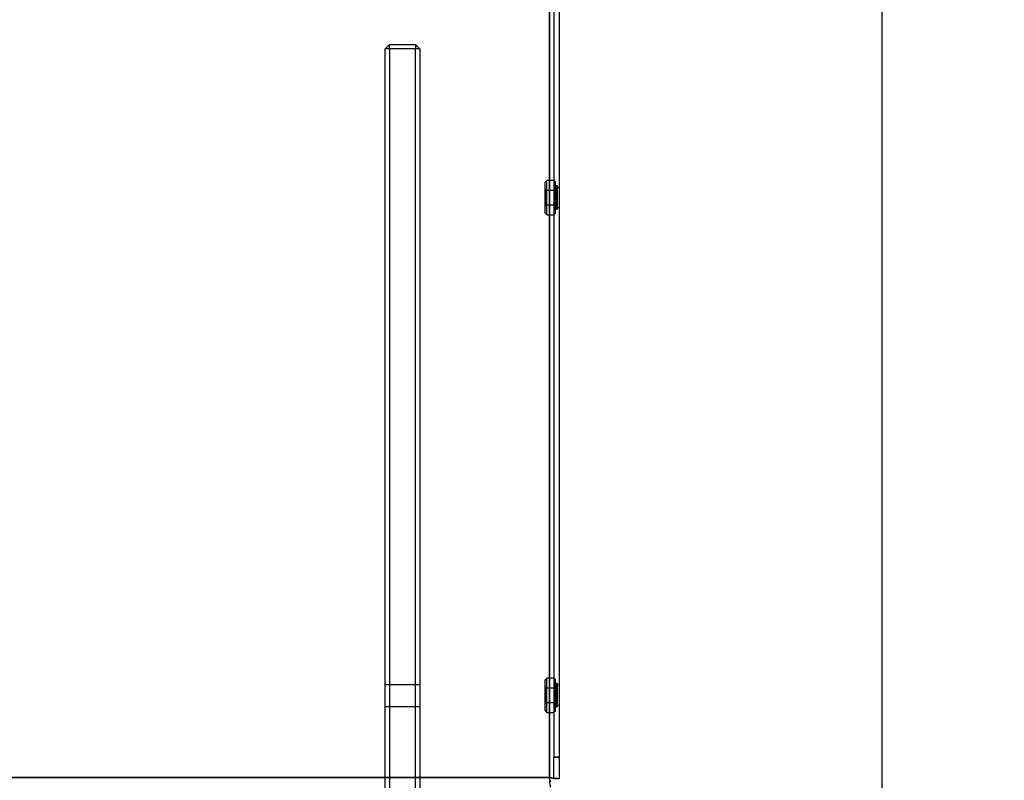
# Model space of a CAD drawing. Units: millimetres. Extents: x 784 to 4028, y 638 to 3929.
# Drawn here: x 3482 to 3710, y 1711 to 1887 of the extents above; entities that cross this region are included whole.
import ezdxf

# ---------------------------------------------------------------- set-up
doc = ezdxf.new("R2010")
doc.units = ezdxf.units.MM
doc.styles.add('BLAIR ITC', font='txt', dxfattribs={"height": 35})
doc.dimstyles.new('BLAIR ITC', dxfattribs={"dimtxt": 35, "dimasz": 30, "dimexe": 20, "dimexo": 10, "dimgap": 5, "dimtad": 0, "dimdec": 0, "dimdsep": 46, "dimtxsty": 'BLAIR ITC', "dimcen": 0.09, "dimclrd": 8, "dimclre": 8, "dimclrt": 256, "dimadec": 0, "dimazin": 0, "dimtfac": 1, "dimtdec": 0, "dimtmove": 0, "dimatfit": 3, "dimfxl": 1, "dimtfill": 1, "dimtolj": 1, "dimtzin": 0, "dimarcsym": 0})

# ---------------------------------------------------------------- blocks, each defined once
blk = doc.blocks.new('*D25')
at = {"color": 8, "lineweight": -2, "transparency": 16777216}
for p, q in [((3614.91, 2301.75), (3701.56, 2301.75)), ((3681.56, 2271.75), (3681.56, 2028.55)), ((3681.56, 1611.25), (3681.56, 1929.02)), ((3539.11, 1581.25), (3701.56, 1581.25))]:
    blk.add_line(p, q, dxfattribs=at)
at = {"color": 8, "transparency": 16777216}
for points in [[(3676.56, 2271.75), (3686.56, 2271.75), (3681.56, 2301.75)], [(3676.56, 1611.25), (3686.56, 1611.25), (3681.56, 1581.25)]]:
    blk.add_solid(points, dxfattribs=at)
at = {"layer": 'Defpoints', "color": 0, "transparency": 16777216}
for p in [(3604.91, 2301.75), (3681.56, 2301.75), (3529.11, 1581.25)]:
    blk.add_point(p, dxfattribs=at)
at = {"transparency": 16777216, "insert": (3663.85, 1978.79), "char_height": 35, "attachment_point": 2, "rotation": 90, "style": 'BLAIR ITC', "bg_fill": 3, "box_fill_scale": 1.1, "bg_fill_color": 256, "bg_fill_true_color": 13158600, "bg_fill_transparency": 0}
blk.add_mtext('\\A1;721', dxfattribs=at)

msp = doc.modelspace()

# ---------------------------------------------------------------- linework, layer by layer
for p, q in [((3604.61, 1711.55), (3604.61, 2209.55)), ((3605.61, 2204.84), (3605.61, 1716.26)), ((3606.81, 2204.84), (3606.81, 1716.26)), ((3604.61, 1956.6), (3604.61, 1849.5)), ((3567.61, 1880.95), (3566.61, 1879.95)), ((3567.61, 1879.95), (3567.61, 1880.95)), ((3567.61, 1880.95), (3573.61, 1880.95)), ((3573.61, 1880.95), (3573.61, 1879.95)), ((3574.61, 1879.95), (3573.61, 1880.95)), ((3567.61, 1879.95), (3566.61, 1879.95)), ((3566.61, 1635.95), (3566.61, 1879.95)), ((3573.61, 1879.95), (3567.61, 1879.95)), ((3567.61, 1879.95), (3567.61, 1636.95)), ((3573.61, 1636.95), (3573.61, 1879.95)), ((3574.61, 1879.95), (3573.61, 1879.95)), ((3574.61, 1879.95), (3574.61, 1635.95)), ((3603.96, 1849.5), (3603.61, 1849.15)), ((3603.96, 1849.5), (3603.61, 1849.15)), ((3603.61, 1841.95), (3603.61, 1849.15)), ((3605.61, 1849.5), (3603.96, 1849.5)), ((3603.96, 1841.6), (3603.96, 1849.5)), ((3605.61, 1849.5), (3603.96, 1849.5)), ((3604.61, 1849.5), (3604.61, 1841.6)), ((3605.92, 1849.29), (3605.61, 1849.29)), ((3605.92, 1849.29), (3605.61, 1849.29)), ((3605.92, 1849.2), (3605.61, 1849.2)), ((3605.92, 1849.2), (3605.61, 1849.2)), ((3605.92, 1849.14), (3605.61, 1849.14)), ((3605.92, 1849.14), (3605.61, 1849.14)), ((3605.92, 1849.05), (3605.61, 1849.05)), ((3605.92, 1849.05), (3605.61, 1849.05)), ((3605.92, 1849.02), (3605.61, 1849.02)), ((3605.92, 1849.02), (3605.61, 1849.02)), ((3605.92, 1848.9), (3605.61, 1848.9)), ((3605.92, 1848.9), (3605.61, 1848.9)), ((3605.92, 1848.88), (3605.61, 1848.88)), ((3605.92, 1848.88), (3605.61, 1848.88)), ((3605.92, 1848.81), (3605.61, 1848.81)), ((3605.92, 1848.81), (3605.61, 1848.81)), ((3605.92, 1849.29), (3605.92, 1849.02)), ((3605.92, 1849.02), (3605.92, 1848.41)), ((3603.86, 1847.2), (3603.61, 1847.55)), ((3603.86, 1847.2), (3603.61, 1847.55)), ((3603.86, 1844.03), (3603.86, 1847.2)), ((3606.13, 1847.2), (3603.86, 1847.2)), ((3606.13, 1847.2), (3603.86, 1847.2)), ((3605.92, 1848.76), (3605.61, 1848.76)), ((3605.92, 1848.76), (3605.61, 1848.76)), ((3605.92, 1848.75), (3605.61, 1848.75)), ((3605.92, 1848.75), (3605.61, 1848.75)), ((3605.92, 1848.68), (3605.61, 1848.68)), ((3605.92, 1848.68), (3605.61, 1848.68)), ((3605.61, 1848.65), (3605.92, 1848.65)), ((3605.92, 1848.65), (3605.61, 1848.65)), ((3605.92, 1848.62), (3605.61, 1848.62)), ((3605.92, 1848.62), (3605.61, 1848.62)), ((3605.61, 1848.53), (3605.92, 1848.53)), ((3605.92, 1848.53), (3605.61, 1848.53)), ((3605.92, 1848.41), (3605.61, 1848.41)), ((3605.92, 1848.41), (3605.61, 1848.41)), ((3605.92, 1848.4), (3605.61, 1848.4)), ((3605.92, 1848.4), (3605.61, 1848.4)), ((3605.92, 1848.3), (3605.61, 1848.3)), ((3605.92, 1848.3), (3605.61, 1848.3)), ((3605.92, 1848.29), (3605.61, 1848.29)), ((3605.92, 1848.29), (3605.61, 1848.29)), ((3605.92, 1848.1), (3605.61, 1848.1)), ((3605.92, 1848.1), (3605.61, 1848.1)), ((3605.92, 1848.06), (3605.61, 1848.06)), ((3605.92, 1848.06), (3605.61, 1848.06)), ((3605.92, 1848), (3605.61, 1848)), ((3605.92, 1848), (3605.61, 1848)), ((3605.92, 1847.99), (3605.61, 1847.99)), ((3605.92, 1847.98), (3605.61, 1847.98)), ((3605.92, 1847.89), (3605.61, 1847.89)), ((3605.92, 1847.89), (3605.61, 1847.89)), ((3606.81, 1847.85), (3605.61, 1847.85)), ((3606.81, 1847.85), (3605.61, 1847.85)), ((3605.92, 1847.73), (3605.61, 1847.73)), ((3605.92, 1847.73), (3605.61, 1847.73)), ((3605.92, 1847.64), (3605.61, 1847.64)), ((3605.92, 1847.64), (3605.61, 1847.64)), ((3605.92, 1847.51), (3605.61, 1847.51)), ((3605.92, 1847.51), (3605.61, 1847.51)), ((3605.92, 1847.43), (3605.61, 1847.43)), ((3605.92, 1847.43), (3605.61, 1847.43)), ((3605.92, 1847.3), (3605.61, 1847.3)), ((3605.92, 1847.3), (3605.61, 1847.3)), ((3605.92, 1847.23), (3605.61, 1847.23)), ((3605.92, 1847.23), (3605.61, 1847.23)), ((3605.92, 1846.98), (3605.61, 1846.98)), ((3605.92, 1846.98), (3605.61, 1846.98)), ((3605.92, 1846.93), (3605.61, 1846.93)), ((3605.92, 1846.93), (3605.61, 1846.93)), ((3605.92, 1846.84), (3605.61, 1846.84)), ((3605.92, 1846.83), (3605.61, 1846.83)), ((3605.92, 1846.78), (3605.61, 1846.78)), ((3605.92, 1846.78), (3605.61, 1846.78)), ((3605.92, 1848.41), (3605.92, 1848.4)), ((3605.92, 1848.4), (3605.92, 1847.73)), ((3606.22, 1848.24), (3605.92, 1848.06)), ((3606.22, 1848.24), (3605.92, 1848.06)), ((3605.92, 1847.73), (3605.92, 1847.51)), ((3605.92, 1847.51), (3605.92, 1846.84)), ((3605.92, 1846.84), (3605.92, 1846.43)), ((3606.37, 1847.55), (3606.13, 1847.2)), ((3606.37, 1847.55), (3606.13, 1847.2)), ((3606.13, 1847.2), (3606.13, 1843.9)), ((3606.22, 1848.24), (3606.22, 1842.86)), ((3606.37, 1848.24), (3606.22, 1848.24)), ((3606.37, 1848.24), (3606.22, 1848.24)), ((3606.37, 1848.24), (3606.37, 1842.86)), ((3606.37, 1847.55), (3606.37, 1843.55)), ((3606.37, 1847.55), (3606.37, 1847.55)), ((3606.37, 1847.55), (3606.37, 1847.55)), ((3605.92, 1846.43), (3605.61, 1846.43)), ((3605.92, 1846.43), (3605.61, 1846.43)), ((3605.92, 1846.39), (3605.61, 1846.39)), ((3605.92, 1846.39), (3605.61, 1846.39)), ((3605.92, 1846.33), (3605.61, 1846.33)), ((3605.92, 1846.33), (3605.61, 1846.33)), ((3605.92, 1846.3), (3605.61, 1846.3)), ((3605.92, 1846.3), (3605.61, 1846.3)), ((3605.92, 1845.84), (3605.61, 1845.84)), ((3605.92, 1845.84), (3605.61, 1845.84)), ((3605.92, 1845.83), (3605.61, 1845.83)), ((3605.92, 1845.83), (3605.61, 1845.83)), ((3605.92, 1845.81), (3605.61, 1845.81)), ((3605.92, 1845.81), (3605.61, 1845.81)), ((3605.92, 1845.8), (3605.61, 1845.8)), ((3605.92, 1845.8), (3605.61, 1845.8)), ((3605.92, 1845.3), (3605.61, 1845.3)), ((3605.92, 1845.29), (3605.61, 1845.29)), ((3605.92, 1845.28), (3605.61, 1845.28)), ((3605.92, 1845.28), (3605.61, 1845.28)), ((3605.92, 1845.27), (3605.61, 1845.27)), ((3605.92, 1845.27), (3605.61, 1845.27)), ((3605.92, 1845.26), (3605.61, 1845.26)), ((3605.92, 1845.26), (3605.61, 1845.26)), ((3605.92, 1844.8), (3605.61, 1844.8)), ((3605.92, 1844.8), (3605.61, 1844.8)), ((3605.92, 1844.77), (3605.61, 1844.77)), ((3605.92, 1844.77), (3605.61, 1844.77)), ((3605.92, 1844.71), (3605.61, 1844.71)), ((3605.92, 1844.71), (3605.61, 1844.71)), ((3605.92, 1844.67), (3605.61, 1844.67)), ((3605.92, 1844.67), (3605.61, 1844.67)), ((3605.92, 1844.31), (3605.61, 1844.31)), ((3605.92, 1844.31), (3605.61, 1844.31)), ((3605.92, 1844.26), (3605.61, 1844.26)), ((3605.92, 1844.26), (3605.61, 1844.26)), ((3605.92, 1846.43), (3605.92, 1845.81)), ((3605.92, 1845.81), (3605.92, 1845.26)), ((3605.92, 1845.26), (3605.92, 1844.77)), ((3605.92, 1844.77), (3605.92, 1844.11)), ((3603.61, 1843.55), (3603.86, 1843.9)), ((3603.61, 1843.55), (3603.86, 1843.9)), ((3603.86, 1844.03), (3603.86, 1843.9)), ((3603.86, 1843.9), (3603.86, 1843.9)), ((3603.86, 1843.9), (3606.13, 1843.9)), ((3603.86, 1843.9), (3606.13, 1843.9)), ((3605.92, 1844.17), (3605.61, 1844.17)), ((3605.92, 1844.17), (3605.61, 1844.17)), ((3605.92, 1844.11), (3605.61, 1844.11)), ((3605.92, 1844.11), (3605.61, 1844.11)), ((3605.92, 1843.87), (3605.61, 1843.87)), ((3605.92, 1843.87), (3605.61, 1843.87)), ((3605.92, 1843.8), (3605.61, 1843.8)), ((3605.92, 1843.8), (3605.61, 1843.8)), ((3605.92, 1843.67), (3605.61, 1843.67)), ((3605.92, 1843.67), (3605.61, 1843.67)), ((3605.92, 1843.59), (3605.61, 1843.59)), ((3605.92, 1843.59), (3605.61, 1843.59)), ((3605.92, 1843.46), (3605.61, 1843.46)), ((3605.92, 1843.45), (3605.61, 1843.45)), ((3605.92, 1843.37), (3605.61, 1843.37)), ((3605.92, 1843.37), (3605.61, 1843.37)), ((3605.61, 1843.25), (3606.81, 1843.25)), ((3605.61, 1843.25), (3606.81, 1843.25)), ((3605.92, 1843.21), (3605.61, 1843.21)), ((3605.92, 1843.21), (3605.61, 1843.21)), ((3605.92, 1843.11), (3605.61, 1843.11)), ((3605.92, 1843.11), (3605.61, 1843.11)), ((3605.92, 1843.1), (3605.61, 1843.1)), ((3605.92, 1843.1), (3605.61, 1843.1)), ((3605.61, 1843.03), (3605.92, 1843.03)), ((3605.61, 1843.03), (3605.92, 1843.03)), ((3605.92, 1843), (3605.61, 1843)), ((3605.92, 1843), (3605.61, 1843)), ((3605.92, 1842.81), (3605.61, 1842.81)), ((3605.92, 1842.81), (3605.61, 1842.81)), ((3605.92, 1842.8), (3605.61, 1842.8)), ((3605.92, 1842.8), (3605.61, 1842.8)), ((3605.92, 1842.69), (3605.61, 1842.69)), ((3605.92, 1842.69), (3605.61, 1842.69)), ((3605.92, 1842.69), (3605.61, 1842.69)), ((3605.92, 1842.69), (3605.61, 1842.69)), ((3605.92, 1842.57), (3605.61, 1842.57)), ((3605.61, 1842.57), (3605.92, 1842.57)), ((3605.92, 1842.48), (3605.61, 1842.48)), ((3605.92, 1842.48), (3605.61, 1842.48)), ((3605.92, 1842.45), (3605.61, 1842.45)), ((3605.61, 1842.45), (3605.92, 1842.45)), ((3605.92, 1842.41), (3605.61, 1842.41)), ((3605.92, 1842.41), (3605.61, 1842.41)), ((3605.92, 1842.35), (3605.61, 1842.35)), ((3605.92, 1842.35), (3605.61, 1842.35)), ((3605.92, 1842.34), (3605.61, 1842.34)), ((3605.92, 1842.34), (3605.61, 1842.34)), ((3605.92, 1842.28), (3605.61, 1842.28)), ((3605.92, 1842.28), (3605.61, 1842.28)), ((3605.92, 1842.22), (3605.61, 1842.22)), ((3605.92, 1842.22), (3605.61, 1842.22)), ((3605.92, 1842.2), (3605.61, 1842.2)), ((3605.92, 1842.2), (3605.61, 1842.2)), ((3605.92, 1842.08), (3605.61, 1842.08)), ((3605.92, 1842.08), (3605.61, 1842.08)), ((3605.92, 1842.05), (3605.61, 1842.05)), ((3605.92, 1842.05), (3605.61, 1842.05)), ((3605.92, 1844.11), (3605.92, 1843.8)), ((3605.92, 1843.8), (3605.92, 1843.11)), ((3605.92, 1843.11), (3605.92, 1843)), ((3605.92, 1843.03), (3606.22, 1842.86)), ((3605.92, 1843.03), (3606.22, 1842.86)), ((3605.92, 1843), (3605.92, 1842.35)), ((3605.92, 1842.35), (3605.92, 1841.9)), ((3606.13, 1843.9), (3606.13, 1843.9)), ((3606.13, 1843.9), (3606.37, 1843.55)), ((3606.13, 1843.9), (3606.37, 1843.55)), ((3606.22, 1842.86), (3606.22, 1842.86)), ((3606.22, 1842.86), (3606.37, 1842.86)), ((3606.22, 1842.86), (3606.37, 1842.86)), ((3606.37, 1843.55), (3606.37, 1843.55)), ((3606.37, 1843.55), (3606.37, 1843.55)), ((3606.37, 1843.55), (3606.37, 1843.55)), ((3606.37, 1842.86), (3606.37, 1842.86)), ((3603.61, 1841.95), (3603.96, 1841.6)), ((3603.61, 1841.95), (3603.61, 1841.95)), ((3603.61, 1841.95), (3603.96, 1841.6)), ((3603.96, 1841.6), (3605.61, 1841.6)), ((3603.96, 1841.6), (3605.61, 1841.6)), ((3604.61, 1841.6), (3604.61, 1734.5)), ((3605.92, 1841.96), (3605.61, 1841.96)), ((3605.92, 1841.96), (3605.61, 1841.96)), ((3605.92, 1841.9), (3605.61, 1841.9)), ((3605.92, 1841.9), (3605.61, 1841.9)), ((3605.92, 1841.81), (3605.61, 1841.81)), ((3605.92, 1841.81), (3605.61, 1841.81)), ((3605.92, 1841.9), (3605.92, 1841.81)), ((3605.92, 1841.81), (3605.92, 1841.81)), ((3574.61, 1732.95), (3566.61, 1732.95)), ((3603.96, 1734.5), (3603.61, 1734.15)), ((3603.96, 1734.5), (3603.61, 1734.15)), ((3603.61, 1726.95), (3603.61, 1734.15)), ((3605.61, 1734.5), (3603.96, 1734.5)), ((3603.96, 1726.6), (3603.96, 1734.5)), ((3605.61, 1734.5), (3603.96, 1734.5)), ((3604.61, 1734.5), (3604.61, 1726.6)), ((3605.92, 1734.29), (3605.61, 1734.29)), ((3605.92, 1734.29), (3605.61, 1734.29)), ((3605.92, 1734.2), (3605.61, 1734.2)), ((3605.92, 1734.2), (3605.61, 1734.2)), ((3605.92, 1734.14), (3605.61, 1734.14)), ((3605.92, 1734.14), (3605.61, 1734.14)), ((3605.92, 1734.05), (3605.61, 1734.05)), ((3605.92, 1734.05), (3605.61, 1734.05)), ((3605.92, 1734.02), (3605.61, 1734.02)), ((3605.92, 1734.02), (3605.61, 1734.02)), ((3605.92, 1733.9), (3605.61, 1733.9)), ((3605.92, 1733.9), (3605.61, 1733.9)), ((3605.92, 1733.88), (3605.61, 1733.88)), ((3605.92, 1733.88), (3605.61, 1733.88)), ((3605.92, 1733.81), (3605.61, 1733.81)), ((3605.92, 1733.81), (3605.61, 1733.81)), ((3605.92, 1733.76), (3605.61, 1733.76)), ((3605.92, 1733.76), (3605.61, 1733.76)), ((3605.92, 1733.75), (3605.61, 1733.75)), ((3605.92, 1733.75), (3605.61, 1733.75)), ((3605.92, 1733.68), (3605.61, 1733.68)), ((3605.92, 1733.68), (3605.61, 1733.68)), ((3605.92, 1733.65), (3605.61, 1733.65)), ((3605.61, 1733.65), (3605.92, 1733.65)), ((3605.92, 1733.62), (3605.61, 1733.62)), ((3605.92, 1733.62), (3605.61, 1733.62)), ((3605.92, 1733.53), (3605.61, 1733.53)), ((3605.61, 1733.53), (3605.92, 1733.53)), ((3605.92, 1733.41), (3605.61, 1733.41)), ((3605.92, 1733.41), (3605.61, 1733.41)), ((3605.92, 1733.4), (3605.61, 1733.4)), ((3605.92, 1733.4), (3605.61, 1733.4)), ((3605.92, 1733.3), (3605.61, 1733.3)), ((3605.92, 1733.3), (3605.61, 1733.3)), ((3605.92, 1733.29), (3605.61, 1733.29)), ((3605.92, 1733.29), (3605.61, 1733.29)), ((3605.92, 1733.1), (3605.61, 1733.1)), ((3605.92, 1733.1), (3605.61, 1733.1)), ((3605.92, 1733.06), (3605.61, 1733.06)), ((3605.92, 1733.06), (3605.61, 1733.06)), ((3605.92, 1733), (3605.61, 1733)), ((3605.92, 1733), (3605.61, 1733)), ((3605.92, 1732.99), (3605.61, 1732.99)), ((3605.92, 1732.98), (3605.61, 1732.98)), ((3605.92, 1732.89), (3605.61, 1732.89)), ((3605.92, 1732.89), (3605.61, 1732.89)), ((3606.81, 1732.85), (3605.61, 1732.85)), ((3606.81, 1732.85), (3605.61, 1732.85)), ((3605.92, 1732.73), (3605.61, 1732.73)), ((3605.92, 1732.73), (3605.61, 1732.73)), ((3605.92, 1734.29), (3605.92, 1734.02)), ((3605.92, 1734.02), (3605.92, 1733.41)), ((3605.92, 1733.41), (3605.92, 1733.4)), ((3605.92, 1733.4), (3605.92, 1732.73)), ((3606.22, 1733.24), (3605.92, 1733.06)), ((3606.22, 1733.24), (3605.92, 1733.06)), ((3605.92, 1732.73), (3605.92, 1732.51)), ((3606.22, 1733.24), (3606.22, 1727.86)), ((3606.37, 1733.24), (3606.22, 1733.24)), ((3606.37, 1733.24), (3606.22, 1733.24)), ((3606.37, 1733.24), (3606.37, 1727.86)), ((3603.86, 1732.2), (3603.61, 1732.55)), ((3603.86, 1732.2), (3603.61, 1732.55)), ((3603.86, 1729.03), (3603.86, 1732.2)), ((3606.13, 1732.2), (3603.86, 1732.2)), ((3606.13, 1732.2), (3603.86, 1732.2)), ((3605.92, 1732.64), (3605.61, 1732.64)), ((3605.92, 1732.64), (3605.61, 1732.64)), ((3605.92, 1732.51), (3605.61, 1732.51)), ((3605.92, 1732.51), (3605.61, 1732.51)), ((3605.92, 1732.43), (3605.61, 1732.43)), ((3605.92, 1732.43), (3605.61, 1732.43)), ((3605.92, 1732.3), (3605.61, 1732.3)), ((3605.92, 1732.3), (3605.61, 1732.3)), ((3605.92, 1732.23), (3605.61, 1732.23)), ((3605.92, 1732.23), (3605.61, 1732.23)), ((3605.92, 1731.98), (3605.61, 1731.98)), ((3605.92, 1731.98), (3605.61, 1731.98)), ((3605.92, 1731.93), (3605.61, 1731.93)), ((3605.92, 1731.93), (3605.61, 1731.93)), ((3605.92, 1731.84), (3605.61, 1731.84)), ((3605.92, 1731.83), (3605.61, 1731.83)), ((3605.92, 1731.78), (3605.61, 1731.78)), ((3605.92, 1731.78), (3605.61, 1731.78)), ((3605.92, 1731.43), (3605.61, 1731.43)), ((3605.92, 1731.43), (3605.61, 1731.43)), ((3605.92, 1731.39), (3605.61, 1731.39)), ((3605.92, 1731.39), (3605.61, 1731.39)), ((3605.92, 1731.33), (3605.61, 1731.33)), ((3605.92, 1731.33), (3605.61, 1731.33)), ((3605.92, 1731.3), (3605.61, 1731.3)), ((3605.92, 1731.3), (3605.61, 1731.3)), ((3605.92, 1730.84), (3605.61, 1730.84)), ((3605.92, 1730.84), (3605.61, 1730.84)), ((3605.92, 1730.83), (3605.61, 1730.83)), ((3605.92, 1730.83), (3605.61, 1730.83)), ((3605.92, 1730.81), (3605.61, 1730.81)), ((3605.92, 1730.81), (3605.61, 1730.81)), ((3605.92, 1730.8), (3605.61, 1730.8)), ((3605.92, 1730.8), (3605.61, 1730.8)), ((3605.92, 1732.51), (3605.92, 1731.84)), ((3605.92, 1731.84), (3605.92, 1731.43)), ((3605.92, 1731.43), (3605.92, 1730.81)), ((3605.92, 1730.81), (3605.92, 1730.26)), ((3606.37, 1732.55), (3606.13, 1732.2)), ((3606.37, 1732.55), (3606.13, 1732.2)), ((3606.13, 1728.9), (3606.13, 1732.2)), ((3606.37, 1732.55), (3606.37, 1728.55)), ((3606.37, 1732.55), (3606.37, 1732.55)), ((3606.37, 1732.55), (3606.37, 1732.55)), ((3603.61, 1728.55), (3603.86, 1728.9)), ((3603.61, 1728.55), (3603.86, 1728.9)), ((3603.86, 1728.9), (3603.86, 1729.03)), ((3603.86, 1728.9), (3603.86, 1728.9)), ((3603.86, 1728.9), (3606.13, 1728.9)), ((3603.86, 1728.9), (3606.13, 1728.9)), ((3605.92, 1730.3), (3605.61, 1730.3)), ((3605.92, 1730.29), (3605.61, 1730.29)), ((3605.92, 1730.28), (3605.61, 1730.28)), ((3605.92, 1730.28), (3605.61, 1730.28)), ((3605.92, 1730.27), (3605.61, 1730.27)), ((3605.92, 1730.27), (3605.61, 1730.27)), ((3605.92, 1730.26), (3605.61, 1730.26)), ((3605.92, 1730.26), (3605.61, 1730.26)), ((3605.92, 1729.8), (3605.61, 1729.8)), ((3605.92, 1729.8), (3605.61, 1729.8)), ((3605.92, 1729.77), (3605.61, 1729.77)), ((3605.92, 1729.77), (3605.61, 1729.77)), ((3605.92, 1729.71), (3605.61, 1729.71)), ((3605.92, 1729.71), (3605.61, 1729.71)), ((3605.92, 1729.67), (3605.61, 1729.67)), ((3605.92, 1729.67), (3605.61, 1729.67)), ((3605.92, 1729.31), (3605.61, 1729.31)), ((3605.92, 1729.31), (3605.61, 1729.31)), ((3605.92, 1729.26), (3605.61, 1729.26)), ((3605.92, 1729.26), (3605.61, 1729.26)), ((3605.92, 1729.17), (3605.61, 1729.17)), ((3605.92, 1729.17), (3605.61, 1729.17)), ((3605.92, 1729.11), (3605.61, 1729.11)), ((3605.92, 1729.11), (3605.61, 1729.11)), ((3605.92, 1728.87), (3605.61, 1728.87)), ((3605.92, 1728.87), (3605.61, 1728.87)), ((3605.92, 1728.8), (3605.61, 1728.8)), ((3605.92, 1728.8), (3605.61, 1728.8)), ((3605.92, 1728.67), (3605.61, 1728.67)), ((3605.92, 1728.67), (3605.61, 1728.67)), ((3605.92, 1728.59), (3605.61, 1728.59)), ((3605.92, 1728.59), (3605.61, 1728.59)), ((3605.92, 1728.46), (3605.61, 1728.46)), ((3605.92, 1728.45), (3605.61, 1728.45)), ((3605.92, 1728.37), (3605.61, 1728.37)), ((3605.92, 1728.37), (3605.61, 1728.37)), ((3605.61, 1728.25), (3606.81, 1728.25)), ((3605.61, 1728.25), (3606.81, 1728.25)), ((3605.92, 1728.21), (3605.61, 1728.21)), ((3605.92, 1728.21), (3605.61, 1728.21)), ((3605.92, 1730.26), (3605.92, 1729.77)), ((3605.92, 1729.77), (3605.92, 1729.11)), ((3605.92, 1729.11), (3605.92, 1728.8)), ((3605.92, 1728.8), (3605.92, 1728.11)), ((3606.13, 1728.9), (3606.13, 1728.9)), ((3606.13, 1728.9), (3606.37, 1728.55)), ((3606.13, 1728.9), (3606.37, 1728.55)), ((3606.37, 1728.55), (3606.37, 1728.55)), ((3606.37, 1728.55), (3606.37, 1728.55)), ((3606.37, 1728.55), (3606.37, 1728.55)), ((3566.61, 1727.95), (3574.61, 1727.95)), ((3603.61, 1726.95), (3603.96, 1726.6)), ((3603.61, 1726.95), (3603.61, 1726.95)), ((3603.61, 1726.95), (3603.96, 1726.6)), ((3603.96, 1726.6), (3605.61, 1726.6)), ((3603.96, 1726.6), (3605.61, 1726.6)), ((3604.61, 1726.6), (3604.61, 1711.55)), ((3605.92, 1728.11), (3605.61, 1728.11)), ((3605.92, 1728.11), (3605.61, 1728.11)), ((3605.92, 1728.1), (3605.61, 1728.1)), ((3605.92, 1728.1), (3605.61, 1728.1)), ((3605.61, 1728.03), (3605.92, 1728.03)), ((3605.61, 1728.03), (3605.92, 1728.03)), ((3605.92, 1728), (3605.61, 1728)), ((3605.92, 1728), (3605.61, 1728)), ((3605.92, 1727.81), (3605.61, 1727.81)), ((3605.92, 1727.81), (3605.61, 1727.81)), ((3605.92, 1727.8), (3605.61, 1727.8)), ((3605.92, 1727.8), (3605.61, 1727.8)), ((3605.92, 1727.69), (3605.61, 1727.69)), ((3605.92, 1727.69), (3605.61, 1727.69)), ((3605.92, 1727.69), (3605.61, 1727.69)), ((3605.92, 1727.69), (3605.61, 1727.69)), ((3605.61, 1727.57), (3605.92, 1727.57)), ((3605.92, 1727.57), (3605.61, 1727.57)), ((3605.92, 1727.48), (3605.61, 1727.48)), ((3605.92, 1727.48), (3605.61, 1727.48)), ((3605.61, 1727.45), (3605.92, 1727.45)), ((3605.92, 1727.45), (3605.61, 1727.45)), ((3605.92, 1727.41), (3605.61, 1727.41)), ((3605.92, 1727.41), (3605.61, 1727.41)), ((3605.92, 1727.35), (3605.61, 1727.35)), ((3605.92, 1727.35), (3605.61, 1727.35)), ((3605.92, 1727.34), (3605.61, 1727.34)), ((3605.92, 1727.34), (3605.61, 1727.34)), ((3605.92, 1727.28), (3605.61, 1727.28)), ((3605.92, 1727.28), (3605.61, 1727.28)), ((3605.92, 1727.22), (3605.61, 1727.22)), ((3605.92, 1727.22), (3605.61, 1727.22)), ((3605.92, 1727.2), (3605.61, 1727.2)), ((3605.92, 1727.2), (3605.61, 1727.2)), ((3605.92, 1727.08), (3605.61, 1727.08)), ((3605.92, 1727.08), (3605.61, 1727.08)), ((3605.92, 1727.05), (3605.61, 1727.05)), ((3605.92, 1727.05), (3605.61, 1727.05)), ((3605.92, 1726.96), (3605.61, 1726.96)), ((3605.92, 1726.96), (3605.61, 1726.96)), ((3605.92, 1726.9), (3605.61, 1726.9)), ((3605.92, 1726.9), (3605.61, 1726.9)), ((3605.92, 1726.81), (3605.61, 1726.81)), ((3605.92, 1726.81), (3605.61, 1726.81)), ((3605.92, 1728.11), (3605.92, 1728)), ((3605.92, 1728.03), (3606.22, 1727.86)), ((3605.92, 1728.03), (3606.22, 1727.86)), ((3605.92, 1728), (3605.92, 1727.35)), ((3605.92, 1727.35), (3605.92, 1726.9)), ((3605.92, 1726.9), (3605.92, 1726.81)), ((3605.92, 1726.81), (3605.92, 1726.81)), ((3606.22, 1727.86), (3606.22, 1727.86)), ((3606.22, 1727.86), (3606.37, 1727.86)), ((3606.22, 1727.86), (3606.37, 1727.86)), ((3606.37, 1727.86), (3606.37, 1727.86)), ((3605.61, 1716.26), (3606.81, 1716.26)), ((3605.61, 1711.26), (3605.61, 1716.26)), ((3606.81, 1716.26), (3605.61, 1716.26)), ((3606.81, 1716.26), (3606.81, 1711.26)), ((3604.61, 1711.55), (3256.61, 1711.55)), ((3256.61, 1711.55), (3604.61, 1711.55)), ((3606.81, 1711.26), (3605.61, 1711.26))]:
    msp.add_line(p, q)
for points, knots in [([(3604.61, 1711.55), (3604.74, 1711.52), (3605.01, 1711.48), (3605.34, 1711.4), (3605.57, 1711.33), (3605.6, 1711.28), (3605.61, 1711.26)], [0, 0, 0, 0, 0.2499979, 0.5000062, 0.7500093, 1, 1, 1, 1]), ([(3604.91, 1710.55), (3604.88, 1710.56), (3604.83, 1710.59), (3604.76, 1710.83), (3604.69, 1711.16), (3604.64, 1711.42), (3604.61, 1711.55)], [0, 0, 0, 0, 0.249989, 0.499993, 0.749999, 1, 1, 1, 1]), ([(3604.61, 1711.55), (3604.9, 1711.52), (3605.48, 1711.48), (3606.21, 1711.4), (3606.71, 1711.33), (3606.78, 1711.28), (3606.81, 1711.26)], [0, 0, 0, 0, 0.250001, 0.500002, 0.749996, 1, 1, 1, 1]), ([(3604.91, 1709.35), (3604.88, 1709.38), (3604.83, 1709.45), (3604.76, 1709.96), (3604.69, 1710.68), (3604.64, 1711.26), (3604.61, 1711.55)], [0, 0, 0, 0, 0.250004, 0.499998, 0.749998, 1, 1, 1, 1])]:
    msp.add_open_spline(points, degree=3, knots=knots)

# ---------------------------------------------------------------- next in the draw order: dimensions: what is measured, and where the dimension line sits
dim = msp.add_linear_dim(base=(3681.56389003, 2301.74892471), p1=(3529.11389003, 1581.24892471), p2=(3604.90678325, 2301.74892471), angle=90, dimstyle='BLAIR ITC')
dim.commit()
dim.dimension.update_dxf_attribs({"geometry": '*D25', "text_midpoint": (3681.56389003, 1978.78559896), "dimtype": 160})

doc.saveas('drawing.dxf')
